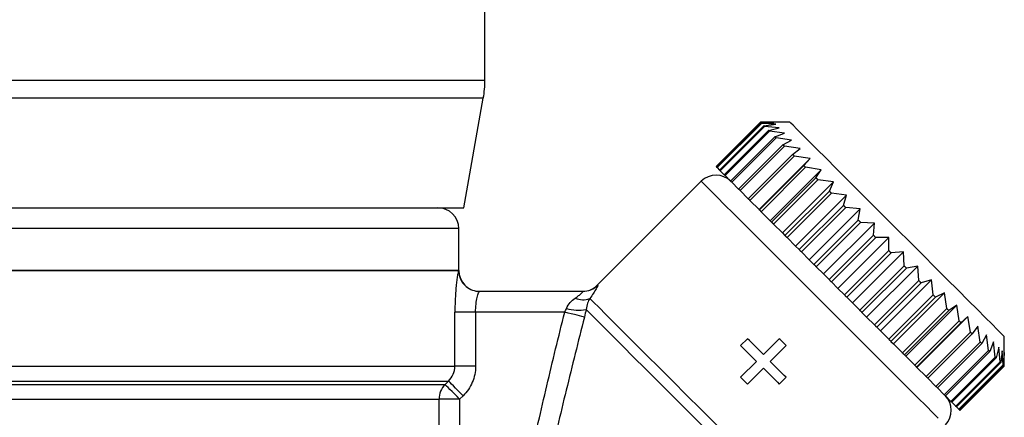
# Model space of a CAD drawing. Extents: x 12 to 381, y 82 to 279.
# Drawn here: x 334 to 381, y 209 to 228 of the extents above; entities that cross this region are included whole.
import ezdxf

# ---------------------------------------------------------------- set-up
doc = ezdxf.new("R2010")
doc.units = 0
doc.layers.get('0').update_dxf_attribs({"linetype": 'CONTINUOUS'})

msp = doc.modelspace()

# ---------------------------------------------------------------- linework, layer by layer
at = {"color": 7, "linetype": 'CONTINUOUS'}
for p, q in [((356.256, 225.529), (356.256, 230.421)), ((355.256, 219.421), (356.18, 224.661)), ((369.431, 223.514), (367.31, 221.392)), ((369.432, 223.513), (367.31, 221.392)), ((367.349, 221.353), (369.471, 223.474)), ((369.485, 223.46), (367.363, 221.339)), ((367.48, 221.223), (369.601, 223.344)), ((369.629, 223.316), (367.508, 221.195)), ((370.846, 223.514), (369.431, 223.514)), ((370.079, 223.503), (369.432, 223.513)), ((369.471, 223.474), (370.079, 223.503)), ((370.165, 223.416), (369.485, 223.46)), ((369.601, 223.344), (370.165, 223.416)), ((370.338, 223.244), (369.629, 223.316)), ((369.82, 223.124), (370.338, 223.244)), ((367.699, 221.003), (369.82, 223.124)), ((369.862, 223.083), (367.741, 220.962)), ((368.005, 220.698), (370.126, 222.819)), ((370.18, 222.765), (368.059, 220.643)), ((370.593, 222.989), (369.862, 223.083)), ((370.126, 222.819), (370.593, 222.989)), ((370.926, 222.655), (370.18, 222.765)), ((368.391, 220.311), (370.512, 222.432)), ((370.579, 222.366), (368.458, 220.245)), ((370.512, 222.432), (370.926, 222.655)), ((371.333, 222.248), (370.579, 222.366)), ((368.853, 219.85), (370.974, 221.971)), ((371.051, 221.894), (368.93, 219.772)), ((370.974, 221.971), (371.333, 222.248)), ((371.808, 221.774), (371.051, 221.894)), ((367.31, 221.392), (367.349, 221.353)), ((367.363, 221.339), (367.48, 221.223)), ((369.368, 219.334), (371.808, 221.774)), ((369.382, 219.32), (371.503, 221.442)), ((371.59, 221.355), (369.469, 219.233)), ((371.503, 221.442), (371.808, 221.774)), ((372.341, 221.24), (371.59, 221.355)), ((367.508, 221.195), (367.699, 221.003)), ((367.741, 220.962), (368.005, 220.698)), ((369.902, 218.8), (372.341, 221.24)), ((372.092, 220.853), (372.341, 221.24)), ((366.603, 220.685), (361.631, 215.714)), ((368.059, 220.643), (368.391, 220.311)), ((369.97, 218.732), (372.092, 220.853)), ((372.187, 220.758), (370.066, 218.637)), ((370.487, 218.216), (372.926, 220.655)), ((372.926, 220.655), (372.187, 220.758)), ((372.73, 220.215), (372.926, 220.655)), ((368.458, 220.245), (368.391, 220.311)), ((368.458, 220.245), (368.853, 219.85)), ((370.609, 218.093), (372.73, 220.215)), ((372.832, 220.113), (370.711, 217.991)), ((371.113, 217.589), (373.553, 220.028)), ((373.553, 220.028), (372.832, 220.113)), ((373.409, 219.536), (373.553, 220.028)), ((368.93, 219.772), (369.368, 219.334)), ((371.287, 217.415), (373.409, 219.536)), ((324.756, 219.421), (340.006, 219.421)), ((340.006, 219.421), (355.256, 219.421)), ((369.368, 219.334), (369.382, 219.32)), ((369.469, 219.233), (369.902, 218.8)), ((373.516, 219.429), (371.395, 217.308)), ((371.772, 216.93), (374.212, 219.37)), ((374.212, 219.37), (373.516, 219.429)), ((374.116, 218.828), (374.212, 219.37)), ((369.902, 218.8), (369.97, 218.732)), ((370.066, 218.637), (370.487, 218.216)), ((371.995, 216.707), (374.116, 218.828)), ((374.227, 218.718), (372.106, 216.596)), ((372.452, 216.25), (374.892, 218.689)), ((374.892, 218.689), (374.227, 218.718)), ((374.842, 218.103), (374.892, 218.689)), ((355.006, 216.421), (355.006, 218.421)), ((370.487, 218.216), (370.609, 218.093)), ((372.721, 215.981), (374.842, 218.103)), ((370.711, 217.991), (371.113, 217.589)), ((371.113, 217.589), (371.287, 217.415)), ((374.955, 217.99), (372.834, 215.869)), ((373.144, 215.559), (375.583, 217.998)), ((375.583, 217.998), (374.955, 217.99)), ((375.575, 217.37), (375.583, 217.998)), ((371.395, 217.308), (371.772, 216.93)), ((373.454, 215.249), (375.575, 217.37)), ((375.688, 217.257), (373.566, 215.136)), ((373.835, 214.867), (376.274, 217.307)), ((376.274, 217.307), (375.688, 217.257)), ((376.303, 216.642), (376.274, 217.307)), ((371.772, 216.93), (371.995, 216.707)), ((374.181, 214.521), (376.303, 216.642)), ((355.006, 216.421), (325.006, 216.421)), ((325.013, 216.421), (354.998, 216.421)), ((354.998, 216.421), (355.006, 216.421)), ((372.106, 216.596), (372.452, 216.25)), ((372.452, 216.25), (372.721, 215.981)), ((376.413, 216.531), (374.292, 214.41)), ((374.515, 214.187), (376.955, 216.626)), ((376.955, 216.626), (376.413, 216.531)), ((377.014, 215.931), (376.955, 216.626)), ((372.834, 215.869), (373.144, 215.559)), ((374.893, 213.81), (377.014, 215.931)), ((377.121, 215.824), (375, 213.702)), ((375.174, 213.528), (377.614, 215.968)), ((377.614, 215.968), (377.121, 215.824)), ((377.698, 215.247), (377.614, 215.968)), ((355.998, 215.421), (360.943, 215.421)), ((373.144, 215.559), (373.454, 215.249)), ((375.576, 213.126), (377.698, 215.247)), ((375.801, 212.902), (378.24, 215.341)), ((378.24, 215.341), (377.8, 215.145)), ((378.343, 214.602), (378.24, 215.341)), ((373.566, 215.136), (373.835, 214.867)), ((373.835, 214.867), (374.181, 214.521)), ((377.8, 215.145), (375.678, 213.024)), ((376.386, 212.317), (378.825, 214.756)), ((378.825, 214.756), (378.438, 214.507)), ((378.94, 214.005), (378.825, 214.756)), ((354.822, 211.835), (354.822, 214.421)), ((355.809, 214.421), (354.822, 214.421)), ((355.809, 214.421), (355.809, 211.835)), ((360.073, 214.421), (355.809, 214.421)), ((374.292, 214.41), (374.515, 214.187)), ((376.222, 212.481), (378.343, 214.602)), ((378.438, 214.507), (376.317, 212.385)), ((374.515, 214.187), (374.893, 213.81)), ((376.818, 211.884), (378.94, 214.005)), ((379.027, 213.918), (376.905, 211.797)), ((376.919, 211.783), (379.359, 214.223)), ((379.359, 214.223), (379.027, 213.918)), ((379.479, 213.466), (379.359, 214.223)), ((375, 213.702), (375.174, 213.528)), ((375.174, 213.528), (375.576, 213.126)), ((377.357, 211.345), (379.479, 213.466)), ((379.556, 213.389), (377.435, 211.268)), ((379.833, 213.748), (379.556, 213.389)), ((379.951, 212.994), (379.833, 213.748)), ((380.24, 213.341), (380.017, 212.927)), ((380.35, 212.595), (380.24, 213.341)), ((368.815, 213.155), (368.488, 212.829)), ((370.338, 213.155), (369.576, 212.393)), ((375.678, 213.024), (375.801, 212.902)), ((375.801, 212.902), (376.222, 212.481)), ((377.83, 210.872), (379.951, 212.994)), ((380.017, 212.927), (377.896, 210.806)), ((380.574, 213.008), (380.404, 212.541)), ((380.668, 212.277), (380.574, 213.008)), ((381.099, 211.846), (381.099, 213.26)), ((369.902, 212.067), (370.664, 212.829)), ((378.228, 210.474), (380.35, 212.595)), ((380.404, 212.541), (378.283, 210.42)), ((380.829, 212.753), (380.709, 212.235)), ((380.901, 212.044), (380.829, 212.753)), ((381.001, 212.58), (380.929, 212.016)), ((381.045, 211.9), (381.001, 212.58)), ((381.088, 212.494), (381.059, 211.885)), ((381.098, 211.847), (381.088, 212.494)), ((369.25, 212.067), (368.488, 211.306)), ((376.317, 212.385), (376.386, 212.317)), ((376.386, 212.317), (376.818, 211.884)), ((378.547, 210.156), (380.668, 212.277)), ((380.709, 212.235), (378.588, 210.114)), ((378.78, 209.923), (380.901, 212.044)), ((380.929, 212.016), (378.808, 209.894)), ((325.19, 211.835), (354.822, 211.835)), ((355.809, 211.835), (354.822, 211.835)), ((368.815, 210.979), (369.576, 211.741)), ((376.905, 211.797), (376.919, 211.783)), ((376.919, 211.783), (377.357, 211.345)), ((378.924, 209.778), (381.045, 211.9)), ((381.059, 211.885), (378.938, 209.764)), ((378.977, 209.725), (381.098, 211.847)), ((378.977, 209.725), (381.099, 211.846)), ((325.493, 211.128), (354.518, 211.128)), ((354.352, 210.964), (354.518, 211.128)), ((370.338, 210.979), (370.664, 211.306)), ((377.435, 211.268), (377.83, 210.872)), ((325.66, 210.964), (354.352, 210.964)), ((377.896, 210.806), (378.228, 210.474)), ((325.949, 210.257), (354.063, 210.257)), ((354.063, 203.993), (354.063, 210.257)), ((355.049, 210.257), (354.063, 210.257)), ((355.216, 210.421), (355.049, 210.257)), ((355.049, 210.257), (355.049, 203.993)), ((378.283, 210.42), (378.547, 210.156)), ((378.588, 210.114), (378.78, 209.923)), ((378.808, 209.894), (378.924, 209.778)), ((378.938, 209.764), (378.977, 209.725))]:
    msp.add_line(p, q, dxfattribs=at)
at = {"color": 8, "linetype": 'CONTINUOUS'}
for p, q in [((323.756, 225.529), (356.256, 225.529)), ((356.18, 224.661), (323.832, 224.661)), ((355.006, 218.421), (325.006, 218.421))]:
    msp.add_line(p, q, dxfattribs=at)
at = {"color": 7, "linetype": 'CONTINUOUS', "flags": 128}
for points in [[(369.432, 223.513), (369.431, 223.513), (369.431, 223.513), (369.431, 223.514), (369.431, 223.514)], [(369.485, 223.46), (369.483, 223.462), (369.481, 223.464), (369.479, 223.466), (369.477, 223.468), (369.476, 223.469), (369.474, 223.471), (369.472, 223.473), (369.471, 223.474)], [(369.629, 223.316), (369.625, 223.32), (369.622, 223.323), (369.618, 223.327), (369.615, 223.33), (369.611, 223.334), (369.608, 223.337), (369.604, 223.341), (369.601, 223.344)], [(381.099, 213.26), (381.061, 213.298), (380.95, 213.409), (380.765, 213.594), (380.511, 213.848), (380.191, 214.168), (379.809, 214.55), (379.372, 214.988), (378.884, 215.475), (378.354, 216.005), (377.79, 216.569), (377.199, 217.16), (376.59, 217.769), (375.972, 218.387), (375.354, 219.005), (374.745, 219.614), (374.154, 220.205), (373.59, 220.769), (373.06, 221.299), (372.573, 221.787), (372.135, 222.224), (371.753, 222.606), (371.433, 222.926), (371.179, 223.18), (370.994, 223.365), (370.883, 223.476), (370.846, 223.514)], [(369.862, 223.083), (369.857, 223.088), (369.851, 223.093), (369.846, 223.099), (369.841, 223.104), (369.836, 223.109), (369.831, 223.114), (369.826, 223.119), (369.82, 223.124)], [(370.18, 222.765), (370.173, 222.771), (370.167, 222.778), (370.16, 222.785), (370.153, 222.792), (370.146, 222.799), (370.139, 222.805), (370.133, 222.812), (370.126, 222.819)], [(370.579, 222.366), (370.57, 222.374), (370.562, 222.383), (370.554, 222.391), (370.545, 222.399), (370.537, 222.408), (370.529, 222.416), (370.521, 222.424), (370.512, 222.432)], [(371.051, 221.894), (371.042, 221.903), (371.032, 221.913), (371.022, 221.923), (371.012, 221.932), (371.003, 221.942), (370.993, 221.952), (370.984, 221.961), (370.974, 221.971)], [(367.31, 221.392), (367.31, 221.392), (367.31, 221.392), (367.31, 221.392), (367.31, 221.392)], [(367.363, 221.339), (367.361, 221.341), (367.36, 221.343), (367.358, 221.344), (367.356, 221.346), (367.354, 221.348), (367.353, 221.35), (367.351, 221.351), (367.349, 221.353)], [(371.59, 221.355), (371.579, 221.366), (371.568, 221.377), (371.557, 221.388), (371.546, 221.398), (371.536, 221.409), (371.525, 221.42), (371.514, 221.431), (371.503, 221.442)], [(367.508, 221.195), (367.504, 221.198), (367.5, 221.202), (367.497, 221.205), (367.493, 221.209), (367.49, 221.212), (367.486, 221.216), (367.483, 221.219), (367.48, 221.223)], [(367.741, 220.962), (367.735, 220.967), (367.73, 220.972), (367.725, 220.977), (367.72, 220.983), (367.714, 220.988), (367.709, 220.993), (367.704, 220.998), (367.699, 221.003)], [(368.059, 220.643), (368.052, 220.65), (368.045, 220.657), (368.038, 220.664), (368.032, 220.671), (368.025, 220.677), (368.018, 220.684), (368.011, 220.691), (368.005, 220.698)], [(372.187, 220.758), (372.175, 220.77), (372.163, 220.782), (372.151, 220.794), (372.139, 220.806), (372.127, 220.818), (372.115, 220.83), (372.103, 220.841), (372.092, 220.853)], [(372.832, 220.113), (372.819, 220.125), (372.807, 220.138), (372.794, 220.151), (372.781, 220.164), (372.768, 220.177), (372.756, 220.189), (372.743, 220.202), (372.73, 220.215)], [(368.93, 219.772), (368.92, 219.782), (368.91, 219.792), (368.901, 219.801), (368.891, 219.811), (368.881, 219.821), (368.872, 219.83), (368.862, 219.84), (368.853, 219.85)], [(373.516, 219.429), (373.503, 219.442), (373.489, 219.456), (373.476, 219.469), (373.462, 219.483), (373.449, 219.496), (373.435, 219.509), (373.422, 219.523), (373.409, 219.536)], [(369.469, 219.233), (369.458, 219.244), (369.447, 219.255), (369.436, 219.266), (369.425, 219.277), (369.414, 219.288), (369.403, 219.299), (369.393, 219.31), (369.382, 219.32)], [(370.066, 218.637), (370.054, 218.649), (370.042, 218.661), (370.03, 218.672), (370.018, 218.684), (370.006, 218.696), (369.994, 218.708), (369.982, 218.72), (369.97, 218.732)], [(374.227, 218.718), (374.213, 218.731), (374.2, 218.745), (374.186, 218.759), (374.172, 218.773), (374.158, 218.787), (374.144, 218.801), (374.13, 218.815), (374.116, 218.828)], [(370.711, 217.991), (370.698, 218.004), (370.685, 218.017), (370.673, 218.03), (370.66, 218.042), (370.647, 218.055), (370.634, 218.068), (370.622, 218.081), (370.609, 218.093)], [(374.955, 217.99), (374.941, 218.004), (374.927, 218.018), (374.913, 218.032), (374.899, 218.046), (374.885, 218.06), (374.87, 218.074), (374.856, 218.088), (374.842, 218.103)], [(371.395, 217.308), (371.381, 217.321), (371.368, 217.334), (371.354, 217.348), (371.341, 217.361), (371.328, 217.375), (371.314, 217.388), (371.301, 217.401), (371.287, 217.415)], [(375.688, 217.257), (375.673, 217.271), (375.659, 217.285), (375.645, 217.3), (375.631, 217.314), (375.617, 217.328), (375.603, 217.342), (375.589, 217.356), (375.575, 217.37)], [(372.106, 216.596), (372.092, 216.61), (372.078, 216.624), (372.064, 216.638), (372.051, 216.652), (372.037, 216.666), (372.023, 216.679), (372.009, 216.693), (371.995, 216.707)], [(376.413, 216.531), (376.4, 216.545), (376.386, 216.559), (376.372, 216.573), (376.358, 216.587), (376.344, 216.601), (376.33, 216.615), (376.316, 216.628), (376.303, 216.642)], [(372.834, 215.869), (372.82, 215.883), (372.805, 215.897), (372.791, 215.911), (372.777, 215.925), (372.763, 215.939), (372.749, 215.953), (372.735, 215.967), (372.721, 215.981)], [(377.121, 215.824), (377.108, 215.837), (377.094, 215.85), (377.081, 215.864), (377.068, 215.877), (377.054, 215.891), (377.041, 215.904), (377.027, 215.918), (377.014, 215.931)], [(373.566, 215.136), (373.552, 215.15), (373.538, 215.164), (373.524, 215.178), (373.51, 215.192), (373.496, 215.206), (373.482, 215.22), (373.468, 215.235), (373.454, 215.249)], [(377.8, 215.145), (377.787, 215.158), (377.774, 215.171), (377.762, 215.183), (377.749, 215.196), (377.736, 215.209), (377.723, 215.222), (377.71, 215.234), (377.698, 215.247)], [(361.27, 215.084), (361.454, 214.899), (361.714, 214.639), (362.047, 214.307), (362.446, 213.907), (362.908, 213.445), (363.426, 212.928), (363.992, 212.361), (364.599, 211.754), (365.238, 211.115), (365.901, 210.452), (366.579, 209.774), (367.263, 209.091), (367.942, 208.412), (368.608, 207.746), (369.251, 207.102), (369.863, 206.49), (370.435, 205.918), (370.96, 205.393), (371.43, 204.923), (371.839, 204.514)], [(361.014, 214.187), (360.962, 214.2), (360.885, 214.219), (360.787, 214.244), (360.669, 214.273), (360.535, 214.306), (360.388, 214.343), (360.233, 214.381), (360.073, 214.421)], [(361.097, 214.549), (361.315, 214.331), (361.603, 214.043), (361.958, 213.688), (362.375, 213.271), (362.847, 212.799), (363.37, 212.276), (363.936, 211.71), (364.537, 211.109), (365.166, 210.48), (365.815, 209.831), (366.474, 209.173), (367.134, 208.512), (367.788, 207.858), (368.426, 207.22), (369.041, 206.605), (369.623, 206.023), (370.165, 205.481), (370.66, 204.986), (371.101, 204.545)], [(374.292, 214.41), (374.278, 214.424), (374.264, 214.438), (374.251, 214.452), (374.237, 214.465), (374.223, 214.479), (374.209, 214.493), (374.195, 214.507), (374.181, 214.521)], [(378.438, 214.507), (378.426, 214.518), (378.415, 214.53), (378.403, 214.542), (378.391, 214.554), (378.379, 214.566), (378.367, 214.578), (378.355, 214.59), (378.343, 214.602)], [(375, 213.702), (374.987, 213.716), (374.973, 213.729), (374.96, 213.742), (374.946, 213.756), (374.933, 213.769), (374.919, 213.783), (374.906, 213.796), (374.893, 213.81)], [(379.027, 213.918), (379.016, 213.929), (379.005, 213.94), (378.994, 213.951), (378.983, 213.961), (378.973, 213.972), (378.962, 213.983), (378.951, 213.994), (378.94, 214.005)], [(379.556, 213.389), (379.546, 213.399), (379.537, 213.408), (379.527, 213.418), (379.517, 213.427), (379.508, 213.437), (379.498, 213.447), (379.488, 213.456), (379.479, 213.466)], [(369.576, 212.393), (369.481, 212.489), (369.385, 212.585), (369.29, 212.68), (369.194, 212.775), (369.099, 212.87), (369.004, 212.965), (368.909, 213.06), (368.815, 213.155)], [(370.664, 212.829), (370.623, 212.869), (370.582, 212.91), (370.542, 212.951), (370.501, 212.992), (370.46, 213.033), (370.419, 213.073), (370.378, 213.114), (370.338, 213.155)], [(375.678, 213.024), (375.666, 213.037), (375.653, 213.049), (375.64, 213.062), (375.627, 213.075), (375.615, 213.088), (375.602, 213.1), (375.589, 213.113), (375.576, 213.126)], [(380.017, 212.927), (380.009, 212.936), (380.001, 212.944), (379.993, 212.952), (379.984, 212.96), (379.976, 212.969), (379.968, 212.977), (379.959, 212.985), (379.951, 212.994)], [(368.488, 212.829), (368.583, 212.734), (368.678, 212.639), (368.773, 212.544), (368.868, 212.449), (368.963, 212.354), (369.059, 212.258), (369.154, 212.163), (369.25, 212.067)], [(376.317, 212.385), (376.305, 212.397), (376.293, 212.409), (376.281, 212.421), (376.269, 212.433), (376.258, 212.445), (376.246, 212.457), (376.234, 212.469), (376.222, 212.481)], [(380.404, 212.541), (380.397, 212.548), (380.391, 212.554), (380.384, 212.561), (380.377, 212.568), (380.37, 212.575), (380.363, 212.582), (380.356, 212.588), (380.35, 212.595)], [(370.664, 211.306), (370.569, 211.4), (370.474, 211.495), (370.379, 211.59), (370.284, 211.685), (370.189, 211.781), (370.093, 211.876), (369.998, 211.972), (369.902, 212.067)], [(380.709, 212.235), (380.704, 212.24), (380.699, 212.246), (380.694, 212.251), (380.689, 212.256), (380.684, 212.261), (380.678, 212.266), (380.673, 212.272), (380.668, 212.277)], [(380.929, 212.016), (380.926, 212.019), (380.922, 212.023), (380.919, 212.026), (380.915, 212.03), (380.912, 212.033), (380.908, 212.037), (380.905, 212.04), (380.901, 212.044)], [(369.576, 211.741), (369.672, 211.645), (369.767, 211.55), (369.862, 211.454), (369.958, 211.359), (370.053, 211.264), (370.148, 211.169), (370.243, 211.074), (370.338, 210.979)], [(376.905, 211.797), (376.895, 211.808), (376.884, 211.818), (376.873, 211.829), (376.862, 211.84), (376.851, 211.851), (376.84, 211.862), (376.829, 211.873), (376.818, 211.884)], [(381.059, 211.885), (381.058, 211.887), (381.056, 211.889), (381.054, 211.891), (381.053, 211.892), (381.051, 211.894), (381.049, 211.896), (381.047, 211.898), (381.045, 211.9)], [(355.216, 210.421), (355.089, 210.55), (354.966, 210.674), (354.851, 210.79), (354.749, 210.894), (354.661, 210.983), (354.593, 211.052), (354.544, 211.101), (354.518, 211.128)], [(368.488, 211.306), (368.529, 211.265), (368.57, 211.224), (368.611, 211.183), (368.651, 211.142), (368.692, 211.102), (368.733, 211.061), (368.774, 211.02), (368.815, 210.979)], [(377.435, 211.268), (377.425, 211.277), (377.415, 211.287), (377.406, 211.296), (377.396, 211.306), (377.386, 211.316), (377.377, 211.325), (377.367, 211.335), (377.357, 211.345)], [(355.049, 210.257), (354.922, 210.385), (354.8, 210.51), (354.685, 210.626), (354.583, 210.73), (354.495, 210.818), (354.427, 210.888), (354.378, 210.937), (354.352, 210.964)], [(377.896, 210.806), (377.888, 210.814), (377.88, 210.823), (377.871, 210.831), (377.863, 210.839), (377.855, 210.847), (377.846, 210.856), (377.838, 210.864), (377.83, 210.872)], [(378.283, 210.42), (378.276, 210.426), (378.269, 210.433), (378.262, 210.44), (378.256, 210.447), (378.249, 210.453), (378.242, 210.46), (378.235, 210.467), (378.228, 210.474)], [(378.588, 210.114), (378.583, 210.119), (378.578, 210.124), (378.573, 210.129), (378.568, 210.135), (378.562, 210.14), (378.557, 210.145), (378.552, 210.15), (378.547, 210.156)], [(378.808, 209.894), (378.804, 209.898), (378.801, 209.901), (378.797, 209.905), (378.794, 209.908), (378.79, 209.912), (378.787, 209.915), (378.783, 209.919), (378.78, 209.923)], [(378.938, 209.764), (378.936, 209.766), (378.935, 209.767), (378.933, 209.769), (378.931, 209.771), (378.929, 209.773), (378.928, 209.775), (378.926, 209.776), (378.924, 209.778)]]:
    msp.add_lwpolyline(points, dxfattribs=at)
at = {"color": 8, "linetype": 'CONTINUOUS', "flags": 128}
for points in [[(366.603, 220.685), (366.612, 220.676), (366.689, 220.599), (366.84, 220.448), (367.064, 220.224), (367.359, 219.929), (367.72, 219.568), (368.142, 219.146), (368.621, 218.667), (369.15, 218.138), (369.721, 217.567), (370.329, 216.959), (370.963, 216.325), (371.617, 215.671), (372.282, 215.006), (372.948, 214.34), (373.608, 213.68), (374.253, 213.035), (374.874, 212.414), (375.463, 211.825), (376.012, 211.276), (376.515, 210.773), (376.964, 210.324), (377.355, 209.933), (377.681, 209.607), (377.938, 209.35)], [(361.631, 215.714), (361.633, 215.714), (361.65, 215.715)]]:
    msp.add_lwpolyline(points, dxfattribs=at)
at = {"color": 7, "linetype": 'CONTINUOUS'}
for centre, radius, start, end in [((351.256, 225.529), 5, 350, 0), ((367.31, 219.978), 1, 45, 135), ((354.006, 218.421), 1, 0, 90), ((356.006, 216.421), 1, 180, 270), ((360.924, 216.421), 1, 270, 315.9052), ((360.943, 216.416), 0.996, 270.0145, 315.1879), ((355.998, 216.42), 0.999, 229.9592, 269.9978), ((360.94, 215.849), 0.833, 244.3487, 293.3267), ((360.753, 216.813), 2.29, 254.8499, 278.6362), ((381.1, 211.848), 0.00226, 219.9054, 229.7035), ((355.07, 210.258), 1.007, 135.4832, 180.066), ((377.563, 209.725), 1, 316.1766, 45), ((378.965, 209.714), 0.0164, 44.1304, 45.4785)]:
    msp.add_arc(centre, radius, start, end, dxfattribs=at)
at = {"color": 8, "linetype": 'CONTINUOUS'}
msp.add_arc((355.999, 216.421), 1, 179.9965, 229.9571, dxfattribs=at)
at = {"color": 7, "linetype": 'CONTINUOUS'}
for points, knots in [([(354.998, 216.421), (354.99, 216.421), (354.976, 216.363), (354.948, 216.206), (354.938, 216.141), (354.917, 215.99), (354.906, 215.906), (354.885, 215.719), (354.875, 215.616), (354.857, 215.399), (354.849, 215.286), (354.836, 215.048), (354.83, 214.924), (354.823, 214.675), (354.822, 214.549), (354.822, 214.421)], [0, 0, 0, 0, 0.25, 0.25, 0.375, 0.375, 0.5, 0.5, 0.625, 0.625, 0.75, 0.75, 0.875, 0.875, 1, 1, 1, 1]), ([(361.65, 215.715), (361.66, 215.715), (361.659, 215.7), (361.634, 215.638), (361.61, 215.592), (361.542, 215.477), (361.498, 215.408), (361.394, 215.255), (361.335, 215.172), (361.27, 215.084)], [0, 0, 0, 0, 0.25, 0.25, 0.5, 0.5, 0.75, 0.75, 1, 1, 1, 1]), ([(355.809, 214.421), (355.809, 214.554), (355.818, 214.684), (355.848, 214.927), (355.869, 215.037), (355.935, 215.312), (355.981, 215.421), (355.998, 215.421)], [0, 0, 0, 0, 0.25, 0.25, 0.5, 0.5, 1, 1, 1, 1]), ([(360.579, 215.098), (360.636, 215.137), (360.689, 215.176), (360.786, 215.251), (360.83, 215.287), (360.901, 215.349), (360.927, 215.375), (360.955, 215.411), (360.955, 215.421), (360.943, 215.421)], [0, 0, 0, 0, 0.25, 0.25, 0.5, 0.5, 0.75, 0.75, 1, 1, 1, 1]), ([(360.155, 214.602), (360.199, 214.712), (360.264, 214.806), (360.411, 214.969), (360.493, 215.038), (360.579, 215.098)], [0, 0, 0, 0, 0.5, 0.5, 1, 1, 1, 1]), ([(361.27, 215.084), (361.233, 215.017), (361.199, 214.941), (361.139, 214.764), (361.114, 214.663), (361.097, 214.549)], [0, 0, 0, 0, 0.5, 0.5, 1, 1, 1, 1]), ([(358.427, 207.371), (358.672, 208.552), (358.941, 209.729), (359.496, 212.077), (359.782, 213.25), (360.073, 214.421)], [0, 0, 0, 0, 0.5, 0.5, 1, 1, 1, 1]), ([(361.014, 214.187), (360.72, 213.023), (360.43, 211.857), (359.861, 209.524), (359.583, 208.357), (359.319, 207.186)], [0, 0, 0, 0, 0.5, 0.5, 1, 1, 1, 1]), ([(354.518, 211.128), (354.614, 211.22), (354.689, 211.329), (354.794, 211.571), (354.822, 211.702), (354.822, 211.835)], [0, 0, 0, 0, 0.5, 0.5, 1, 1, 1, 1]), ([(355.809, 211.835), (355.809, 211.703), (355.796, 211.57), (355.744, 211.314), (355.705, 211.189), (355.604, 210.947), (355.54, 210.83), (355.394, 210.614), (355.31, 210.514), (355.216, 210.421)], [0, 0, 0, 0, 0.25, 0.25, 0.5, 0.5, 0.75, 0.75, 1, 1, 1, 1])]:
    msp.add_open_spline(points, degree=3, knots=knots, dxfattribs=at)
for points in [[(360.073, 214.421), (360.103, 214.481), (360.13, 214.541), (360.155, 214.602)], [(361.097, 214.549), (361.072, 214.428), (361.044, 214.308), (361.014, 214.187)]]:
    msp.add_open_spline(points, degree=3, dxfattribs=at)

doc.saveas('drawing.dxf')
